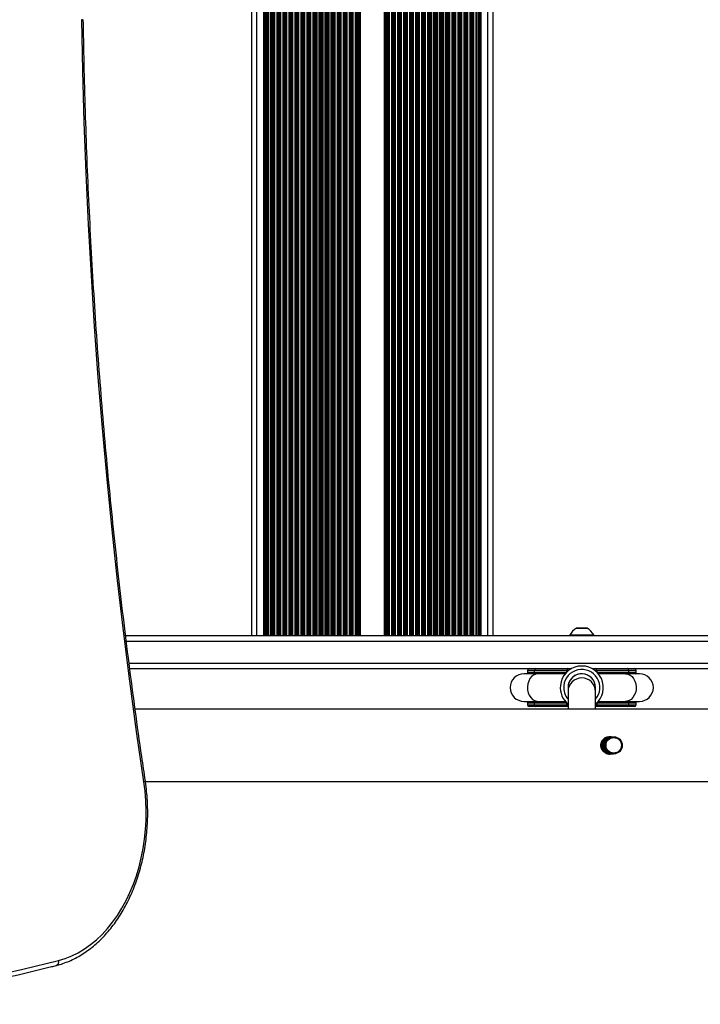
# Model space of a CAD drawing. Units: millimetres. Extents: x 943 to 13945, y 888 to 17796.
# Drawn here: x 7450 to 7845, y 5870 to 6441 of the extents above; entities that cross this region are included whole.
import ezdxf

# ---------------------------------------------------------------- set-up
doc = ezdxf.new("R2010")
doc.units = ezdxf.units.MM
doc.header["$LTSCALE"] = 200

msp = doc.modelspace()

# ---------------------------------------------------------------- linework, layer by layer
at = {"color": 7, "linetype": 'Continuous', "lineweight": 25}
for p, q in [((7584.34, 6801.31), (7584.34, 6083.31)), ((7592.66, 6801.31), (7592.66, 6083.31)), ((7593.53, 6801.31), (7593.53, 6083.31)), ((7596.15, 6801.31), (7596.15, 6083.31)), ((7712.53, 6801.31), (7712.53, 6083.31)), ((7715.16, 6801.31), (7715.16, 6083.31)), ((7716.03, 6801.31), (7716.03, 6083.31)), ((7724.34, 6801.31), (7724.34, 6083.31)), ((7779.06, 6087.73), (7772.86, 6087.73)), ((9104.59, 6083.31), (7511.41, 6083.31)), ((7768.96, 6083.81), (7768.96, 6083.31)), ((7768.96, 6083.81), (7782.96, 6083.81)), ((7782.96, 6083.31), (7782.96, 6083.81)), ((7513.79, 6064.31), (7762.74, 6064.31)), ((7750.52, 6061.31), (7742.46, 6061.31)), ((7744.46, 6063.31), (7744.46, 6062.25)), ((7767.28, 6063.31), (7748.61, 6063.31)), ((7748.61, 6062.25), (7748.61, 6063.31)), ((7766.27, 6061.31), (7750.52, 6061.31)), ((7762.74, 6064.31), (7768.15, 6064.31)), ((7768.15, 6064.31), (7770.02, 6064.31)), ((7781.9, 6064.31), (7783.78, 6064.31)), ((7783.78, 6064.31), (7790.64, 6064.31)), ((7803.31, 6063.31), (7784.64, 6063.31)), ((7801.4, 6061.31), (7785.65, 6061.31)), ((7790.64, 6064.31), (8193.49, 6064.31)), ((7809.46, 6061.31), (7801.4, 6061.31)), ((7803.31, 6062.25), (7803.31, 6063.31)), ((7807.46, 6062.25), (7807.46, 6063.31)), ((7768, 6054.11), (7767.96, 6053.31)), ((7767.96, 6053.31), (7767.96, 6050.91)), ((7783.96, 6050.91), (7783.96, 6053.31)), ((7767.96, 6050.91), (7767.96, 6040.81)), ((7783.96, 6040.81), (7783.96, 6050.91)), ((7742.46, 6045.31), (7750.52, 6045.31)), ((7744.46, 6044.36), (7744.46, 6043.31)), ((7749.48, 6042.31), (7745.46, 6042.31)), ((7748.61, 6043.31), (7748.61, 6044.36)), ((7748.61, 6043.31), (7767.28, 6043.31)), ((7767.96, 6042.31), (7749.48, 6042.31)), ((7750.52, 6045.31), (7766.27, 6045.31)), ((7802.44, 6042.31), (7783.96, 6042.31)), ((7784.64, 6043.31), (7803.31, 6043.31)), ((7785.65, 6045.31), (7801.4, 6045.31)), ((7801.4, 6045.31), (7809.46, 6045.31)), ((7806.46, 6042.31), (7802.44, 6042.31)), ((7803.31, 6043.31), (7803.31, 6044.36)), ((7807.46, 6043.31), (7807.46, 6044.36)), ((7789.84, 6024.48), (7790.55, 6024.62)), ((7791.22, 6024.81), (7791.19, 6024.81)), ((7791.46, 6024.81), (7791.43, 6024.81)), ((7791.7, 6024.81), (7791.67, 6024.81)), ((7791.94, 6024.81), (7791.91, 6024.81)), ((7792.18, 6024.81), (7792.15, 6024.81)), ((7792.39, 6024.81), (7792.17, 6024.86)), ((7792.42, 6024.81), (7792.39, 6024.81)), ((7792.66, 6024.81), (7792.63, 6024.81)), ((7792.9, 6024.81), (7792.87, 6024.81)), ((7793.14, 6024.81), (7793.11, 6024.81)), ((7793.38, 6024.81), (7793.35, 6024.81)), ((7793.62, 6024.81), (7793.59, 6024.81)), ((7793.86, 6024.81), (7793.83, 6024.81)), ((7794.1, 6024.81), (7794.07, 6024.81)), ((7794.36, 6024.81), (7794.31, 6024.81)), ((7787.08, 6019.58), (7787.05, 6019.81)), ((7789.43, 6019.82), (7789.22, 6019.82)), ((7792.03, 6014.81), (7792.06, 6014.81)), ((7792.27, 6014.81), (7792.3, 6014.81)), ((7792.51, 6014.81), (7792.54, 6014.81)), ((7792.75, 6014.81), (7792.78, 6014.81)), ((7792.99, 6014.81), (7793.02, 6014.81)), ((7793.23, 6014.81), (7793.26, 6014.81)), ((7793.47, 6014.81), (7793.5, 6014.81)), ((7793.71, 6014.81), (7793.74, 6014.81)), ((7793.95, 6014.81), (7793.98, 6014.81)), ((7794.19, 6014.81), (7794.36, 6014.81))]:
    msp.add_line(p, q, dxfattribs=at)
at = {"color": 8, "linetype": 'Continuous', "lineweight": 25}
for p, q in [((7587.34, 6801.31), (7587.34, 6083.31)), ((7591.34, 6801.31), (7591.34, 6083.31)), ((7591.99, 6801.31), (7591.99, 6083.31)), ((7594.2, 6801.31), (7594.2, 6083.31)), ((7595.49, 6801.31), (7595.49, 6083.31)), ((7596.94, 6801.31), (7596.94, 6083.31)), ((7597.1, 6801.31), (7597.1, 6083.31)), ((7597.7, 6801.31), (7597.7, 6083.31)), ((7598.99, 6801.31), (7598.99, 6083.31)), ((7599.58, 6801.31), (7599.58, 6083.31)), ((7599.75, 6801.31), (7599.75, 6083.31)), ((7600.44, 6801.31), (7600.44, 6083.31)), ((7600.6, 6801.31), (7600.6, 6083.31)), ((7601.2, 6801.31), (7601.2, 6083.31)), ((7602.49, 6801.31), (7602.49, 6083.31)), ((7603.08, 6801.31), (7603.08, 6083.31)), ((7603.25, 6801.31), (7603.25, 6083.31)), ((7603.94, 6801.31), (7603.94, 6083.31)), ((7604.1, 6801.31), (7604.1, 6083.31)), ((7604.7, 6801.31), (7604.7, 6083.31)), ((7605.99, 6801.31), (7605.99, 6083.31)), ((7606.58, 6801.31), (7606.58, 6083.31)), ((7606.75, 6801.31), (7606.75, 6083.31)), ((7607.44, 6801.31), (7607.44, 6083.31)), ((7607.6, 6801.31), (7607.6, 6083.31)), ((7608.2, 6801.31), (7608.2, 6083.31)), ((7609.49, 6801.31), (7609.49, 6083.31)), ((7610.08, 6801.31), (7610.08, 6083.31)), ((7610.25, 6801.31), (7610.25, 6083.31)), ((7610.94, 6801.31), (7610.94, 6083.31)), ((7611.1, 6801.31), (7611.1, 6083.31)), ((7611.7, 6801.31), (7611.7, 6083.31)), ((7612.99, 6801.31), (7612.99, 6083.31)), ((7613.58, 6801.31), (7613.58, 6083.31)), ((7613.75, 6801.31), (7613.75, 6083.31)), ((7614.44, 6801.31), (7614.44, 6083.31)), ((7614.6, 6801.31), (7614.6, 6083.31)), ((7615.2, 6801.31), (7615.2, 6083.31)), ((7616.49, 6801.31), (7616.49, 6083.31)), ((7617.08, 6801.31), (7617.08, 6083.31)), ((7617.25, 6801.31), (7617.25, 6083.31)), ((7617.94, 6801.31), (7617.94, 6083.31)), ((7618.1, 6801.31), (7618.1, 6083.31)), ((7618.7, 6801.31), (7618.7, 6083.31)), ((7619.99, 6801.31), (7619.99, 6083.31)), ((7620.58, 6801.31), (7620.58, 6083.31)), ((7620.75, 6801.31), (7620.75, 6083.31)), ((7621.44, 6801.31), (7621.44, 6083.31)), ((7621.6, 6801.31), (7621.6, 6083.31)), ((7622.2, 6801.31), (7622.2, 6083.31)), ((7623.49, 6801.31), (7623.49, 6083.31)), ((7624.08, 6801.31), (7624.08, 6083.31)), ((7624.25, 6801.31), (7624.25, 6083.31)), ((7624.94, 6801.31), (7624.94, 6083.31)), ((7625.1, 6801.31), (7625.1, 6083.31)), ((7625.7, 6801.31), (7625.7, 6083.31)), ((7626.99, 6801.31), (7626.99, 6083.31)), ((7627.58, 6801.31), (7627.58, 6083.31)), ((7627.75, 6801.31), (7627.75, 6083.31)), ((7628.44, 6801.31), (7628.44, 6083.31)), ((7628.6, 6801.31), (7628.6, 6083.31)), ((7629.2, 6801.31), (7629.2, 6083.31)), ((7630.49, 6801.31), (7630.49, 6083.31)), ((7631.08, 6801.31), (7631.08, 6083.31)), ((7631.25, 6801.31), (7631.25, 6083.31)), ((7631.94, 6801.31), (7631.94, 6083.31)), ((7632.1, 6801.31), (7632.1, 6083.31)), ((7632.7, 6801.31), (7632.7, 6083.31)), ((7633.99, 6801.31), (7633.99, 6083.31)), ((7634.58, 6801.31), (7634.58, 6083.31)), ((7634.75, 6801.31), (7634.75, 6083.31)), ((7635.44, 6801.31), (7635.44, 6083.31)), ((7635.6, 6801.31), (7635.6, 6083.31)), ((7636.2, 6801.31), (7636.2, 6083.31)), ((7637.49, 6801.31), (7637.49, 6083.31)), ((7638.08, 6801.31), (7638.08, 6083.31)), ((7638.25, 6801.31), (7638.25, 6083.31)), ((7638.94, 6801.31), (7638.94, 6083.31)), ((7639.1, 6801.31), (7639.1, 6083.31)), ((7639.7, 6801.31), (7639.7, 6083.31)), ((7640.99, 6801.31), (7640.99, 6083.31)), ((7641.58, 6801.31), (7641.58, 6083.31)), ((7641.75, 6801.31), (7641.75, 6083.31)), ((7642.44, 6801.31), (7642.44, 6083.31)), ((7642.6, 6801.31), (7642.6, 6083.31)), ((7643.2, 6801.31), (7643.2, 6083.31)), ((7644.49, 6801.31), (7644.49, 6083.31)), ((7645.08, 6801.31), (7645.08, 6083.31)), ((7645.25, 6801.31), (7645.25, 6083.31)), ((7645.94, 6801.31), (7645.94, 6083.31)), ((7646.1, 6801.31), (7646.1, 6083.31)), ((7646.7, 6801.31), (7646.7, 6083.31)), ((7647.34, 6801.31), (7647.34, 6083.31)), ((7661.34, 6801.31), (7661.34, 6083.31)), ((7661.99, 6801.31), (7661.99, 6083.31)), ((7662.59, 6801.31), (7662.59, 6083.31)), ((7662.75, 6801.31), (7662.75, 6083.31)), ((7663.44, 6801.31), (7663.44, 6083.31)), ((7663.6, 6801.31), (7663.6, 6083.31)), ((7664.2, 6801.31), (7664.2, 6083.31)), ((7665.49, 6801.31), (7665.49, 6083.31)), ((7666.09, 6801.31), (7666.09, 6083.31)), ((7666.25, 6801.31), (7666.25, 6083.31)), ((7666.94, 6801.31), (7666.94, 6083.31)), ((7667.1, 6801.31), (7667.1, 6083.31)), ((7667.7, 6801.31), (7667.7, 6083.31)), ((7668.99, 6801.31), (7668.99, 6083.31)), ((7669.59, 6801.31), (7669.59, 6083.31)), ((7669.75, 6801.31), (7669.75, 6083.31)), ((7670.44, 6801.31), (7670.44, 6083.31)), ((7670.6, 6801.31), (7670.6, 6083.31)), ((7671.2, 6801.31), (7671.2, 6083.31)), ((7672.49, 6801.31), (7672.49, 6083.31)), ((7673.09, 6801.31), (7673.09, 6083.31)), ((7673.25, 6801.31), (7673.25, 6083.31)), ((7673.94, 6801.31), (7673.94, 6083.31)), ((7674.1, 6801.31), (7674.1, 6083.31)), ((7674.7, 6801.31), (7674.7, 6083.31)), ((7675.99, 6801.31), (7675.99, 6083.31)), ((7676.59, 6801.31), (7676.59, 6083.31)), ((7676.75, 6801.31), (7676.75, 6083.31)), ((7677.44, 6801.31), (7677.44, 6083.31)), ((7677.6, 6801.31), (7677.6, 6083.31)), ((7678.2, 6801.31), (7678.2, 6083.31)), ((7679.49, 6801.31), (7679.49, 6083.31)), ((7680.09, 6801.31), (7680.09, 6083.31)), ((7680.25, 6801.31), (7680.25, 6083.31)), ((7680.94, 6801.31), (7680.94, 6083.31)), ((7681.1, 6801.31), (7681.1, 6083.31)), ((7681.7, 6801.31), (7681.7, 6083.31)), ((7682.99, 6801.31), (7682.99, 6083.31)), ((7683.59, 6801.31), (7683.59, 6083.31)), ((7683.75, 6801.31), (7683.75, 6083.31)), ((7684.44, 6801.31), (7684.44, 6083.31)), ((7684.6, 6801.31), (7684.6, 6083.31)), ((7685.2, 6801.31), (7685.2, 6083.31)), ((7686.49, 6801.31), (7686.49, 6083.31)), ((7687.09, 6801.31), (7687.09, 6083.31)), ((7687.25, 6801.31), (7687.25, 6083.31)), ((7687.94, 6801.31), (7687.94, 6083.31)), ((7688.1, 6801.31), (7688.1, 6083.31)), ((7688.7, 6801.31), (7688.7, 6083.31)), ((7689.99, 6801.31), (7689.99, 6083.31)), ((7690.59, 6801.31), (7690.59, 6083.31)), ((7690.75, 6801.31), (7690.75, 6083.31)), ((7691.44, 6801.31), (7691.44, 6083.31)), ((7691.6, 6801.31), (7691.6, 6083.31)), ((7692.2, 6801.31), (7692.2, 6083.31)), ((7693.49, 6801.31), (7693.49, 6083.31)), ((7694.09, 6801.31), (7694.09, 6083.31)), ((7694.25, 6801.31), (7694.25, 6083.31)), ((7694.94, 6801.31), (7694.94, 6083.31)), ((7695.1, 6801.31), (7695.1, 6083.31)), ((7695.7, 6801.31), (7695.7, 6083.31)), ((7696.99, 6801.31), (7696.99, 6083.31)), ((7697.59, 6801.31), (7697.59, 6083.31)), ((7697.75, 6801.31), (7697.75, 6083.31)), ((7698.44, 6801.31), (7698.44, 6083.31)), ((7698.6, 6801.31), (7698.6, 6083.31)), ((7699.2, 6801.31), (7699.2, 6083.31)), ((7700.49, 6801.31), (7700.49, 6083.31)), ((7701.09, 6801.31), (7701.09, 6083.31)), ((7701.25, 6801.31), (7701.25, 6083.31)), ((7701.94, 6801.31), (7701.94, 6083.31)), ((7702.1, 6801.31), (7702.1, 6083.31)), ((7702.7, 6801.31), (7702.7, 6083.31)), ((7703.99, 6801.31), (7703.99, 6083.31)), ((7704.59, 6801.31), (7704.59, 6083.31)), ((7704.75, 6801.31), (7704.75, 6083.31)), ((7705.44, 6801.31), (7705.44, 6083.31)), ((7705.6, 6801.31), (7705.6, 6083.31)), ((7706.2, 6801.31), (7706.2, 6083.31)), ((7707.49, 6801.31), (7707.49, 6083.31)), ((7708.09, 6801.31), (7708.09, 6083.31)), ((7708.25, 6801.31), (7708.25, 6083.31)), ((7708.94, 6801.31), (7708.94, 6083.31)), ((7709.1, 6801.31), (7709.1, 6083.31)), ((7709.7, 6801.31), (7709.7, 6083.31)), ((7710.99, 6801.31), (7710.99, 6083.31)), ((7711.59, 6801.31), (7711.59, 6083.31)), ((7711.75, 6801.31), (7711.75, 6083.31)), ((7713.2, 6801.31), (7713.2, 6083.31)), ((7714.49, 6801.31), (7714.49, 6083.31)), ((7716.7, 6801.31), (7716.7, 6083.31)), ((7717.34, 6801.31), (7717.34, 6083.31)), ((7721.34, 6801.31), (7721.34, 6083.31)), ((7772.81, 6087.72), (7779.11, 6087.72)), ((7511.78, 6080.31), (9105.58, 6080.31)), ((9077.36, 6067.31), (7513.39, 6067.31)), ((7748.61, 6063.31), (7744.46, 6063.31)), ((7744.46, 6062.25), (7748.61, 6062.25)), ((7748.61, 6062.25), (7767.23, 6062.25)), ((7768.46, 6063.31), (7767.28, 6063.31)), ((7767.28, 6062.3), (7767.28, 6063.31)), ((7784.64, 6063.31), (7783.46, 6063.31)), ((7784.64, 6063.31), (7784.64, 6062.3)), ((7784.69, 6062.25), (7803.31, 6062.25)), ((7807.46, 6063.31), (7803.31, 6063.31)), ((7803.31, 6062.25), (7807.46, 6062.25)), ((7748.61, 6044.36), (7744.46, 6044.36)), ((7744.46, 6043.31), (7748.61, 6043.31)), ((7767.23, 6044.36), (7748.61, 6044.36)), ((7767.28, 6043.31), (7767.28, 6044.32)), ((7767.28, 6043.31), (7767.96, 6043.31)), ((7783.96, 6043.31), (7784.64, 6043.31)), ((7784.64, 6044.32), (7784.64, 6043.31)), ((7803.31, 6044.36), (7784.69, 6044.36)), ((7807.46, 6044.36), (7803.31, 6044.36)), ((7803.31, 6043.31), (7807.46, 6043.31))]:
    msp.add_line(p, q, dxfattribs=at)
at = {"color": 7, "linetype": 'Continuous', "lineweight": 25, "flags": 128}
for points in [[(7521.98, 5998.68), (7517.77, 6027.78), (7513.82, 6056.95), (7510.12, 6086.18), (7506.69, 6115.48), (7503.51, 6144.84), (7500.58, 6174.25), (7497.92, 6203.71), (7495.52, 6233.22), (7493.37, 6262.76), (7491.49, 6292.35), (7489.86, 6321.96), (7488.5, 6351.59), (7487.39, 6381.25), (7486.55, 6410.93), (7485.97, 6440.62)], [(7472.53, 5895.05), (7476.39, 5896.2), (7480.19, 5897.7), (7483.91, 5899.54), (7487.55, 5901.71), (7491.07, 5904.21), (7494.48, 5907.02), (7497.75, 5910.13), (7500.88, 5913.54), (7503.84, 5917.22), (7506.63, 5921.16), (7509.24, 5925.35), (7511.65, 5929.76), (7513.86, 5934.39), (7515.85, 5939.2), (7517.62, 5944.19), (7519.16, 5949.32), (7520.46, 5954.59), (7521.53, 5959.96), (7522.35, 5965.41), (7522.92, 5970.93), (7523.23, 5976.49), (7523.3, 5982.07), (7523.11, 5987.64), (7522.67, 5993.19), (7521.98, 5998.68)]]:
    msp.add_lwpolyline(points, dxfattribs=at)
at = {"color": 8, "linetype": 'Continuous', "lineweight": 25, "flags": 128}
for points in [[(7750.52, 6061.31), (7749.21, 6061.12), (7747.97, 6060.57), (7746.84, 6059.68), (7745.89, 6058.49), (7745.15, 6057.06), (7744.66, 6055.45), (7744.45, 6053.74), (7744.52, 6052.01), (7744.87, 6050.35), (7745.49, 6048.82), (7746.34, 6047.5), (7747.38, 6046.45), (7748.58, 6045.73), (7749.86, 6045.36), (7750.52, 6045.31)], [(7801.4, 6061.31), (7802.71, 6061.12), (7803.96, 6060.57), (7805.08, 6059.68), (7806.04, 6058.49), (7806.77, 6057.06), (7807.26, 6055.45), (7807.47, 6053.74), (7807.4, 6052.01), (7807.05, 6050.35), (7806.43, 6048.82), (7805.58, 6047.5), (7804.54, 6046.45), (7803.34, 6045.73), (7802.06, 6045.36), (7801.4, 6045.31)], [(7522.83, 5999.12), (7522.83, 5999.12), (7522.78, 5999.02), (7522.61, 5998.92), (7522.34, 5998.8), (7521.98, 5998.68)], [(7431.05, 5885.37), (7451.81, 5890.04), (7472.53, 5895.05)]]:
    msp.add_lwpolyline(points, dxfattribs=at)
at = {"color": 7, "linetype": 'Continuous', "lineweight": 25}
for centre, radius in [((7794.41, 6019.8), 4.98), ((7794.49, 6019.82), 4.49)]:
    msp.add_circle(centre, radius, dxfattribs=at)
for centre, radius, start, end in [((7495.5, 6440.77), 9.53, 179.0939, 180.9061), ((7778.48, 6078.29), 11, 121.0168, 149.8998), ((7772.86, 6087.63), 0.1, 90, 121.0168), ((7779.06, 6087.63), 0.1, 58.9832, 90), ((7773.44, 6078.29), 11, 30.1002, 58.9832), ((7775.96, 6053.31), 12.5, 309.7918, 174.2646), ((7742.46, 6053.31), 8, 90, 270), ((7745.46, 6063.31), 1, 90, 180), ((7745.46, 6062.25), 1, 180, 250.7818), ((7749.55, 6063.37), 0.941, 94.3208, 183.7471), ((7775.96, 6053.31), 10.5, 319.6324, 174.2646), ((7768.22, 6063.37), 0.941, 94.3208, 183.7471), ((7775.96, 6053.31), 8, 0, 179.6811), ((7775.96, 6053.31), 8, 0, 174.2646), ((7783.7, 6063.37), 0.941, 356.2453, 85.6867), ((7802.37, 6063.37), 0.941, 356.2529, 85.6792), ((7806.46, 6063.31), 1, 0, 90), ((7806.46, 6062.25), 1, 289.2182, 0), ((7809.46, 6053.31), 8, 270, 90), ((7775.96, 6053.31), 12.5, 174.2646, 230.2082), ((7775.96, 6053.31), 10.5, 174.2646, 220.3676), ((7745.46, 6044.36), 1, 109.2182, 180), ((7745.46, 6043.31), 1, 180, 270), ((7749.55, 6043.25), 0.941, 176.2529, 265.6792), ((7802.37, 6043.25), 0.941, 274.3208, 3.7471), ((7806.46, 6043.31), 1, 270, 0), ((7806.46, 6044.36), 1, 0, 70.7818)]:
    msp.add_arc(centre, radius, start, end, dxfattribs=at)
at = {"color": 8, "linetype": 'Continuous', "lineweight": 25}
for centre, radius, start, end in [((7486.02, 6448.01), 7.39, 269.5677, 276.3876), ((7749.6, 6062.21), 0.988, 177.5128, 245.8216), ((7775.96, 6050.9), 8, 0.1041, 179.5776), ((7802.32, 6062.21), 0.988, 294.1707, 2.4949), ((7749.6, 6044.41), 0.988, 114.1723, 182.4917), ((7768.26, 6043.27), 0.986, 177.7816, 252.121), ((7783.66, 6043.27), 0.986, 287.8719, 2.2255), ((7802.32, 6044.41), 0.988, 357.5006, 65.8354), ((7470.19, 5894.38), 2.43, 292.8886, 15.986)]:
    msp.add_arc(centre, radius, start, end, dxfattribs=at)
at = {"color": 7, "linetype": 'Continuous', "lineweight": 25}
for points, knots in [([(7522.83, 5999.12), (7522.13, 6003.84), (7520.11, 6017.51), (7516.93, 6040.19), (7513.36, 6067.18), (7510.02, 6094.23), (7506.89, 6121.33), (7503.99, 6148.48), (7501.3, 6175.67), (7498.84, 6202.91), (7496.6, 6230.18), (7494.58, 6257.49), (7492.79, 6284.83), (7491.21, 6312.2), (7489.86, 6339.59), (7488.73, 6367), (7487.83, 6394.43), (7487.21, 6418.99), (7486.95, 6434.4), (7486.84, 6440.67)], [0, 0, 0, 0, 0.0324591, 0.0941462, 0.1558335, 0.217521, 0.2792085, 0.3408959, 0.4025835, 0.4642711, 0.5259587, 0.5876463, 0.649334, 0.7110216, 0.7727093, 0.834397, 0.8960847, 0.9577725, 1, 1, 1, 1]), ([(9042.97, 6040.81), (9035.49, 6040.81), (9020.94, 6040.81), (8999.69, 6040.81), (8979.62, 6040.81), (8960.73, 6040.81), (8943.03, 6040.81), (8926.53, 6040.81), (8911.6, 6040.81), (8898.19, 6040.81), (8886.22, 6040.81), (8875.27, 6040.81), (8865.27, 6040.81), (8855.89, 6040.81), (8838.85, 6040.81), (8813.63, 6040.81), (8779.99, 6040.81), (8736.81, 6040.81), (8684.28, 6040.81), (8622.51, 6040.81), (8553.58, 6040.81), (8477.43, 6040.81), (8394, 6040.81), (8310.34, 6040.81), (8225.94, 6040.81), (8140.82, 6040.81), (8055, 6040.81), (7968.99, 6040.81), (7882.81, 6040.81), (7816.22, 6040.81), (7769.31, 6040.81), (7742.14, 6040.81), (7715.08, 6040.81), (7688.47, 6040.81), (7662.69, 6040.81), (7637.99, 6040.81), (7619.17, 6040.81), (7605.56, 6040.81), (7596.45, 6040.81), (7586.33, 6040.81), (7575.19, 6040.81), (7563.1, 6040.81), (7550.07, 6040.81), (7536.12, 6040.81), (7524.95, 6040.81), (7518.43, 6040.81), (7516.88, 6040.81)], [0, 0, 0, 0, 0.015127, 0.029445, 0.042953, 0.05565, 0.067536, 0.078611, 0.088873, 0.097567, 0.105578, 0.112905, 0.119549, 0.125645, 0.131723, 0.153715, 0.176156, 0.198999, 0.23991, 0.280821, 0.321732, 0.376523, 0.431314, 0.486105, 0.540896, 0.596684, 0.652471, 0.708259, 0.764046, 0.819833, 0.837366, 0.8549, 0.872433, 0.889744, 0.906364, 0.922279, 0.937488, 0.942725, 0.948577, 0.95509, 0.962264, 0.970099, 0.978436, 0.987411, 0.997022, 1, 1, 1, 1]), ([(7787.05, 6019.81), (7787.11, 6020.37), (7787.21, 6021.5), (7788.04, 6023.01), (7789.28, 6024.19), (7790.85, 6024.83), (7792.14, 6025.02), (7792.8, 6024.83), (7792.9, 6024.79)], [0, 0, 0, 0, 0.190558, 0.380994, 0.574454, 0.770276, 0.962698, 1, 1, 1, 1]), ([(7792.06, 6014.81), (7792.06, 6014.81), (7791.42, 6014.68), (7790.09, 6015.13), (7788.45, 6016.17), (7787.33, 6017.86), (7786.94, 6019.81), (7787.31, 6021.78), (7788.39, 6023.43), (7790.02, 6024.59), (7791.3, 6024.73), (7791.94, 6024.81)], [0, 0, 0, 0, 0.000438, 0.125441, 0.250439, 0.37544, 0.500438, 0.625438, 0.750437, 0.875437, 1, 1, 1, 1]), ([(7792.3, 6014.81), (7792.3, 6014.81), (7791.66, 6014.68), (7790.33, 6015.13), (7788.69, 6016.17), (7787.57, 6017.86), (7787.18, 6019.81), (7787.55, 6021.78), (7788.63, 6023.43), (7790.26, 6024.59), (7791.54, 6024.73), (7792.18, 6024.81)], [0, 0, 0, 0, 0.000438, 0.125438, 0.25044, 0.375439, 0.500439, 0.62544, 0.750442, 0.875439, 1, 1, 1, 1]), ([(7792.54, 6014.81), (7792.54, 6014.81), (7791.9, 6014.68), (7790.57, 6015.13), (7788.92, 6016.17), (7787.81, 6017.86), (7787.41, 6019.81), (7787.79, 6021.78), (7788.87, 6023.43), (7790.5, 6024.59), (7791.78, 6024.73), (7792.42, 6024.81)], [0, 0, 0, 0, 0.000438, 0.125436, 0.250439, 0.375438, 0.500439, 0.625439, 0.750439, 0.875439, 1, 1, 1, 1]), ([(7792.78, 6014.81), (7792.78, 6014.81), (7792.14, 6014.68), (7790.81, 6015.13), (7789.16, 6016.17), (7788.05, 6017.86), (7787.65, 6019.81), (7788.03, 6021.78), (7789.11, 6023.43), (7790.74, 6024.59), (7792.02, 6024.73), (7792.66, 6024.81)], [0, 0, 0, 0, 0.000438, 0.125441, 0.25044, 0.375441, 0.50044, 0.625442, 0.750439, 0.87544, 1, 1, 1, 1]), ([(7793.02, 6014.81), (7793.02, 6014.81), (7792.38, 6014.68), (7791.05, 6015.13), (7789.4, 6016.17), (7788.29, 6017.86), (7787.89, 6019.81), (7788.27, 6021.78), (7789.35, 6023.43), (7790.98, 6024.59), (7792.26, 6024.73), (7792.9, 6024.81)], [0, 0, 0, 0, 0.000442, 0.125441, 0.250439, 0.37544, 0.500438, 0.625438, 0.750437, 0.875437, 1, 1, 1, 1]), ([(7793.26, 6014.81), (7793.25, 6014.81), (7792.62, 6014.68), (7791.29, 6015.13), (7789.64, 6016.17), (7788.53, 6017.86), (7788.13, 6019.81), (7788.51, 6021.78), (7789.59, 6023.43), (7791.22, 6024.59), (7792.5, 6024.73), (7793.14, 6024.81)], [0, 0, 0, 0, 0.000438, 0.125438, 0.25044, 0.375439, 0.500439, 0.62544, 0.750442, 0.875439, 1, 1, 1, 1]), ([(7793.5, 6014.81), (7793.49, 6014.81), (7792.86, 6014.68), (7791.53, 6015.13), (7789.88, 6016.17), (7788.77, 6017.86), (7788.37, 6019.81), (7788.75, 6021.78), (7789.83, 6023.43), (7791.46, 6024.59), (7792.74, 6024.73), (7793.38, 6024.81)], [0, 0, 0, 0, 0.000438, 0.125437, 0.250439, 0.37544, 0.500439, 0.62544, 0.75044, 0.87544, 1, 1, 1, 1]), ([(7793.74, 6014.81), (7793.73, 6014.81), (7793.1, 6014.68), (7791.77, 6015.13), (7790.12, 6016.17), (7789.01, 6017.86), (7788.61, 6019.81), (7788.99, 6021.78), (7790.07, 6023.43), (7791.7, 6024.59), (7792.98, 6024.73), (7793.62, 6024.81)], [0, 0, 0, 0, 0.00044, 0.125441, 0.25044, 0.375441, 0.50044, 0.625441, 0.750439, 0.875436, 1, 1, 1, 1]), ([(7793.98, 6014.81), (7793.97, 6014.81), (7793.34, 6014.68), (7792.01, 6015.13), (7790.36, 6016.17), (7789.25, 6017.86), (7788.85, 6019.81), (7789.22, 6021.78), (7790.31, 6023.43), (7791.94, 6024.59), (7793.22, 6024.73), (7793.86, 6024.81)], [0, 0, 0, 0, 0.000442, 0.125441, 0.250443, 0.375442, 0.50044, 0.625441, 0.75044, 0.87544, 1, 1, 1, 1]), ([(7789.22, 6019.82), (7789.29, 6020.47), (7789.43, 6021.78), (7790.56, 6023.43), (7792.17, 6024.59), (7793.46, 6024.73), (7794.1, 6024.81)], [0, 0, 0, 0, 0.250221, 0.500441, 0.750661, 1, 1, 1, 1]), ([(7789.3, 6024.07), (7789.47, 6024.2), (7790.16, 6024.72), (7791.04, 6024.77), (7791.7, 6024.81)], [0, 0, 0, 0, 0.251691, 1, 1, 1, 1]), ([(7789.43, 6019.82), (7789.5, 6020.47), (7789.64, 6021.78), (7790.77, 6023.43), (7792.38, 6024.59), (7793.67, 6024.73), (7794.31, 6024.81)], [0, 0, 0, 0, 0.250222, 0.500438, 0.750652, 1, 1, 1, 1]), ([(7794.19, 6014.81), (7794.18, 6014.81), (7793.55, 6014.68), (7792.22, 6015.13), (7790.56, 6016.17), (7789.51, 6017.85), (7789.07, 6019.18), (7789.19, 6019.82), (7789.19, 6019.82)], [0, 0, 0, 0, 0.000875, 0.250566, 0.500266, 0.749965, 0.999659, 1, 1, 1, 1]), ([(7789.02, 6015.76), (7788.62, 6016.11), (7787.97, 6016.66), (7787.66, 6017.46), (7787.55, 6017.76)], [0, 0, 0, 0, 0.62447, 1, 1, 1, 1]), ([(7791.82, 6014.81), (7791.82, 6014.81), (7791.18, 6014.68), (7790.08, 6014.99), (7789.26, 6015.61), (7788.96, 6015.83)], [0, 0, 0, 0, 0.002198, 0.629214, 1, 1, 1, 1]), ([(7791.58, 6014.81), (7791.58, 6014.81), (7790.95, 6014.68), (7790.32, 6014.94), (7789.69, 6015.19)], [0, 0, 0, 0, 0.003531, 1, 1, 1, 1]), ([(7792.74, 6014.82), (7792.57, 6014.78), (7791.85, 6014.61), (7790.92, 6014.73), (7790.31, 6015.06), (7790.18, 6015.13)], [0, 0, 0, 0, 0.204334, 0.836719, 1, 1, 1, 1]), ([(7791.72, 6014.77), (7791.89, 6014.74), (7792.15, 6014.69), (7792.41, 6014.78), (7792.51, 6014.81)], [0, 0, 0, 0, 0.628091, 1, 1, 1, 1]), ([(7471.14, 5892.14), (7471.82, 5892.33), (7473.76, 5892.84), (7476.91, 5893.92), (7480.57, 5895.49), (7484.16, 5897.37), (7487.66, 5899.54), (7491.07, 5901.99), (7494.36, 5904.72), (7497.53, 5907.73), (7500.57, 5910.99), (7503.47, 5914.49), (7506.2, 5918.24), (7508.78, 5922.2), (7511.18, 5926.37), (7513.4, 5930.72), (7515.42, 5935.26), (7517.25, 5939.95), (7518.88, 5944.79), (7520.3, 5949.75), (7521.51, 5954.82), (7522.49, 5959.98), (7523.26, 5965.21), (7523.81, 5970.5), (7524.13, 5975.82), (7524.22, 5981.16), (7524.09, 5986.5), (7523.73, 5991.81), (7523.27, 5996.02), (7522.92, 5998.44), (7522.83, 5999.12)], [0, 0, 0, 0, 0.019901, 0.056604, 0.09335, 0.130165, 0.167051, 0.204008, 0.241031, 0.278112, 0.315243, 0.352414, 0.389615, 0.426839, 0.464078, 0.501327, 0.538581, 0.575836, 0.613089, 0.65034, 0.687588, 0.724833, 0.762075, 0.799315, 0.836553, 0.873791, 0.91103, 0.94827, 0.985513, 1, 1, 1, 1]), ([(7522.54, 5998.81), (7524.09, 5998.81), (7529.44, 5998.81), (7538.24, 5998.81), (7548.63, 5998.81), (7558.38, 5998.81), (7576.08, 5998.81), (7602.23, 5998.81), (7637.05, 5998.81), (7681.64, 5998.81), (7735.75, 5998.81), (7799.14, 5998.81), (7869.61, 5998.81), (7947.13, 5998.81), (8031.65, 5998.81), (8116, 5998.81), (8200.66, 5998.81), (8285.64, 5998.81), (8370.89, 5998.81), (8455.9, 5998.81), (8540.65, 5998.81), (8605.82, 5998.81), (8651.57, 5998.81), (8678.03, 5998.81), (8704.35, 5998.81), (8730.17, 5998.81), (8755.16, 5998.81), (8779.07, 5998.81), (8797.26, 5998.81), (8810.41, 5998.81), (8819.2, 5998.81), (8828.96, 5998.81), (8839.7, 5998.81), (8851.35, 5998.81), (8863.89, 5998.81), (8877.31, 5998.81), (8891.67, 5998.81), (8907.08, 5998.81), (8923.55, 5998.81), (8941.1, 5998.81), (8959.62, 5998.81), (8979.1, 5998.81), (8999.54, 5998.81), (9020.94, 5998.81), (9035.52, 5998.81), (9042.97, 5998.81)], [0, 0, 0, 0, 0.003012, 0.010366, 0.017034, 0.023153, 0.029252, 0.051324, 0.073847, 0.096774, 0.137835, 0.178895, 0.219955, 0.274946, 0.329937, 0.384929, 0.43992, 0.495911, 0.551902, 0.607893, 0.663884, 0.719875, 0.737472, 0.755069, 0.772667, 0.790041, 0.806722, 0.822694, 0.837958, 0.843215, 0.849089, 0.855626, 0.862826, 0.870689, 0.879057, 0.888064, 0.89771, 0.907995, 0.919148, 0.930965, 0.943446, 0.956591, 0.970398, 0.984868, 1, 1, 1, 1]), ([(7361.19, 5869.62), (7364.49, 5870.14), (7374.38, 5871.7), (7390.84, 5874.64), (7410.54, 5878.42), (7430.21, 5882.53), (7449.5, 5886.86), (7463.13, 5890.14), (7470.23, 5891.92), (7471.14, 5892.14)], [0, 0, 0, 0, 0.089808, 0.268735, 0.447665, 0.626596, 0.805528, 0.975047, 1, 1, 1, 1])]:
    msp.add_open_spline(points, degree=3, knots=knots, dxfattribs=at)

doc.saveas('drawing.dxf')
